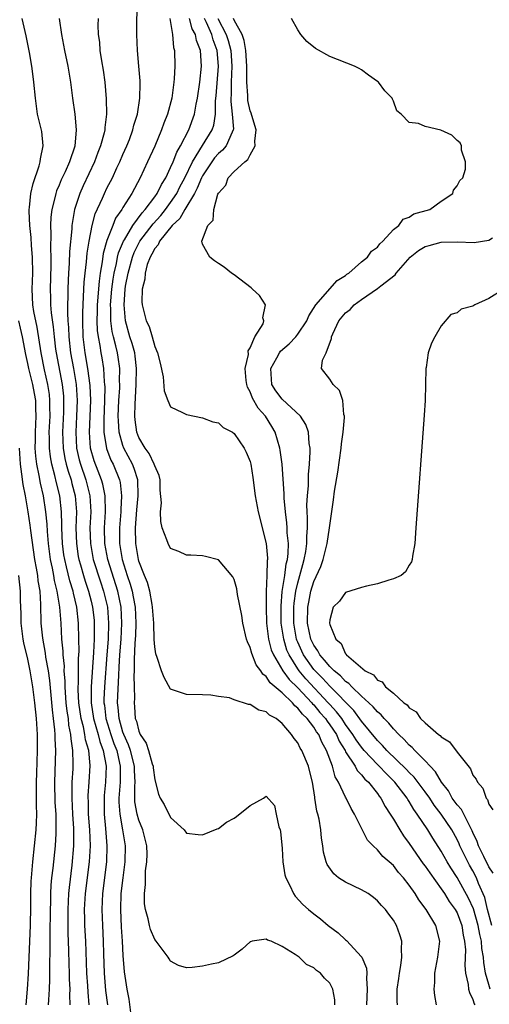
# Model space of a CAD drawing. Units: inches. Extents: x 2604000 to 2607000, y 1518000 to 1521000.
# Drawn here: x 2604992 to 2605051, y 1518283 to 1518407 of the extents above; entities that cross this region are included whole.
import ezdxf

# ---------------------------------------------------------------- set-up
doc = ezdxf.new("R2010")
doc.units = ezdxf.units.IN
doc.header["$MEASUREMENT"] = 0
doc.layers.add('LD26041518_2ft', color=254, linetype='Continuous')

msp = doc.modelspace()

# ---------------------------------------------------------------- linework, layer by layer
at = {"layer": 'LD26041518_2ft'}
for points, elevation in [([(2605031.66, 1518283), (2605031.63, 1518283.63), (2605031.38, 1518285), (2605031, 1518285.75), (2605030.36, 1518286.36), (2605029.85, 1518287), (2605029.34, 1518287.34), (2605029, 1518287.65), (2605028.07, 1518288.07), (2605027.14, 1518289), (2605026.65, 1518289.35), (2605025, 1518290.35), (2605023.62, 1518291), (2605023.16, 1518291.16), (2605023, 1518291.29), (2605021.26, 1518291), (2605021.05, 1518290.95), (2605021, 1518290.92), (2605019.98, 1518290.02), (2605019, 1518289.27), (2605018.84, 1518289.16), (2605017, 1518288.31), (2605016.15, 1518288.15), (2605015, 1518287.87), (2605013.72, 1518287.72), (2605013, 1518287.68), (2605011.98, 1518287.98), (2605011, 1518288.52), (2605010.8, 1518288.8), (2605010.69, 1518289), (2605009.19, 1518291), (2605009, 1518291.21), (2605008.49, 1518292.49), (2605008.34, 1518293), (2605008.19, 1518293.81), (2605007.86, 1518295), (2605007.73, 1518295.73), (2605007.71, 1518297), (2605007.84, 1518298.16), (2605007.82, 1518299), (2605007.86, 1518299.86), (2605008.02, 1518301), (2605008.04, 1518301.96), (2605008, 1518303), (2605007.5, 1518305), (2605007, 1518306.24), (2605006.78, 1518307), (2605006.52, 1518308.52), (2605006.49, 1518309), (2605006.49, 1518310.49), (2605006.53, 1518311), (2605006.46, 1518312.46), (2605006.46, 1518313), (2605005.96, 1518315), (2605005.71, 1518315.71), (2605005.11, 1518317), (2605005, 1518317.31), (2605004.51, 1518319), (2605004.41, 1518320.41), (2605004.33, 1518321), (2605004.47, 1518324.47), (2605004.55, 1518325.45), (2605004.63, 1518327), (2605004.78, 1518329), (2605004.88, 1518331), (2605004.77, 1518333), (2605004.35, 1518335), (2605003.1, 1518339), (2605002.72, 1518341), (2605002.69, 1518343), (2605002.82, 1518345), (2605002.77, 1518347), (2605002.48, 1518348.48), (2605002.33, 1518349), (2605001.88, 1518350.12), (2605001.39, 1518351.39), (2605000.94, 1518353), (2605000.79, 1518355), (2605000.95, 1518359), (2605000.88, 1518360.88), (2605000.6, 1518363), (2605000.25, 1518365), (2605000.02, 1518367), (2604999.95, 1518369), (2604999.96, 1518370.04), (2604999.99, 1518371), (2605000.06, 1518372.06), (2605000.14, 1518373.86), (2605000.25, 1518375), (2605000.42, 1518376.42), (2605000.5, 1518377.5), (2605000.74, 1518379), (2605001.14, 1518381), (2605001.53, 1518382.47), (2605002.44, 1518384.44), (2605002.67, 1518385), (2605003, 1518385.68), (2605003.68, 1518387), (2605004.25, 1518388.25), (2605004.61, 1518389), (2605005, 1518389.93), (2605005.48, 1518391), (2605005.81, 1518391.81), (2605006.26, 1518393), (2605006.39, 1518393.61), (2605006.83, 1518395), (2605007.13, 1518397), (2605007.15, 1518398.84), (2605007.17, 1518399), (2605007.17, 1518399.17), (2605007.02, 1518401), (2605006.85, 1518403), (2605006.76, 1518405), (2605006.76, 1518406.76), (2605006.82, 1518408.82)], 8004), ([(2605000.76, 1518283), (2605000.63, 1518284.63), (2605000.6, 1518285.4), (2605000.48, 1518287), (2605000.33, 1518291), (2605000.23, 1518293), (2605000.23, 1518293.77), (2605000.19, 1518295), (2605000.29, 1518297), (2605000.8, 1518301), (2605000.92, 1518303), (2605000.84, 1518305), (2605000.69, 1518307), (2605000.66, 1518308.66), (2605000.64, 1518309), (2605000.65, 1518309.35), (2605000.78, 1518311), (2605000.9, 1518313.1), (2605000.71, 1518315), (2605000.31, 1518316.31), (2605000.23, 1518317), (2605000.04, 1518317.96), (2604999.75, 1518319), (2604999.47, 1518321), (2604999.38, 1518322.62), (2604999.38, 1518323), (2604999.41, 1518323.41), (2604999.43, 1518326.57), (2604999.49, 1518327.49), (2604999.48, 1518329), (2604999.43, 1518331), (2604999.2, 1518333), (2604998.77, 1518334.77), (2604998.73, 1518335), (2604998.31, 1518336.31), (2604997.92, 1518338.08), (2604997.68, 1518339), (2604997.59, 1518339.59), (2604997.41, 1518341), (2604997.34, 1518343), (2604997.34, 1518343.34), (2604997.28, 1518345), (2604997.06, 1518347), (2604996.65, 1518348.65), (2604996.46, 1518349.54), (2604996.06, 1518351), (2604995.89, 1518351.89), (2604995.76, 1518353), (2604995.76, 1518354.24), (2604995.73, 1518355), (2604995.84, 1518357), (2604995.82, 1518358.18), (2604995.83, 1518359), (2604995.76, 1518359.76), (2604995.57, 1518361), (2604995.16, 1518362.84), (2604994.73, 1518365), (2604994.22, 1518368.22), (2604993.82, 1518370.18), (2604993.69, 1518371), (2604993.59, 1518373), (2604993.66, 1518375), (2604993.64, 1518377), (2604993.52, 1518378.48), (2604993.47, 1518379.47), (2604993.3, 1518381), (2604993.21, 1518382.79), (2604993.22, 1518383), (2604993.27, 1518383.27), (2604993.43, 1518385), (2604993.72, 1518386.28), (2604994.47, 1518388.47), (2604994.61, 1518389), (2604994.64, 1518389.36), (2604994.97, 1518391), (2604994.79, 1518392.79), (2604994.28, 1518395), (2604994, 1518397), (2604993.82, 1518399), (2604993.71, 1518399.71), (2604993.57, 1518401), (2604993.27, 1518402.73), (2604992.83, 1518404.83), (2604992.35, 1518407)], 8010), ([(2604997, 1518407), (2604997.27, 1518405), (2604997.66, 1518403), (2604998.08, 1518401), (2604998.4, 1518399), (2604998.65, 1518397), (2604998.95, 1518395), (2604999.14, 1518393), (2604998.96, 1518390.96), (2604998.3, 1518389), (2604997.75, 1518387.75), (2604997.26, 1518386.74), (2604997, 1518386.06), (2604996.67, 1518385.33), (2604996.57, 1518385), (2604996.45, 1518384.45), (2604996.06, 1518383), (2604995.95, 1518382.05), (2604995.91, 1518381), (2604995.95, 1518379.95), (2604995.91, 1518378.09), (2604995.96, 1518377), (2604995.96, 1518375.96), (2604995.86, 1518373), (2604995.91, 1518371.91), (2604995.91, 1518371), (2604995.98, 1518370.02), (2604996.24, 1518368.24), (2604996.34, 1518367), (2604996.54, 1518365.46), (2604996.61, 1518365), (2604997.37, 1518361), (2604997.52, 1518359.52), (2604997.55, 1518359), (2604997.53, 1518357.53), (2604997.41, 1518355), (2604997.48, 1518353), (2604997.71, 1518351.71), (2604997.87, 1518351), (2604998.1, 1518350.1), (2604998.48, 1518349), (2604998.57, 1518348.57), (2604998.99, 1518347), (2604999.15, 1518345), (2604999.1, 1518343), (2604999.15, 1518341), (2604999.39, 1518339.39), (2604999.46, 1518339), (2604999.67, 1518338.33), (2605000.04, 1518337), (2605000.26, 1518336.26), (2605000.69, 1518335), (2605001, 1518333.78), (2605001.19, 1518333), (2605001.37, 1518331.37), (2605001.4, 1518331), (2605001.39, 1518330.61), (2605001.39, 1518329), (2605001.32, 1518327.32), (2605001.01, 1518323), (2605001.02, 1518321), (2605001.32, 1518319), (2605001.89, 1518317), (2605002.11, 1518316.11), (2605002.53, 1518315), (2605002.91, 1518313), (2605002.83, 1518311), (2605002.65, 1518309.35), (2605002.63, 1518309), (2605002.64, 1518307), (2605002.83, 1518305.17), (2605003, 1518303), (2605002.92, 1518301), (2605002.44, 1518297), (2605002.35, 1518295), (2605002.42, 1518293), (2605002.52, 1518291), (2605002.56, 1518289.44), (2605002.64, 1518287), (2605002.83, 1518284.83), (2605003.07, 1518283)], 8008), ([(2605001.87, 1518407), (2605001.85, 1518406.15), (2605001.9, 1518405), (2605002.04, 1518404.04), (2605002.12, 1518403), (2605002.31, 1518401.69), (2605002.51, 1518400.51), (2605002.72, 1518399), (2605002.91, 1518396.91), (2605002.94, 1518395), (2605002.71, 1518393.29), (2605002.71, 1518393), (2605002.64, 1518392.64), (2605002.2, 1518391), (2605001.85, 1518390.15), (2605001.44, 1518389), (2605000.02, 1518385.98), (2604999.59, 1518385), (2604998.93, 1518383), (2604998.58, 1518381), (2604998.56, 1518380.56), (2604998.29, 1518377.71), (2604998.25, 1518376.25), (2604998.16, 1518375), (2604998.13, 1518374.13), (2604998.06, 1518373), (2604998.07, 1518372.07), (2604998.03, 1518371), (2604998.02, 1518369.98), (2604998.08, 1518369), (2604998.16, 1518368.16), (2604998.19, 1518367), (2604998.41, 1518365), (2604998.78, 1518363), (2604999.12, 1518361), (2604999.25, 1518359), (2604999.18, 1518357), (2604999.07, 1518355), (2604999.17, 1518353), (2604999.51, 1518351.51), (2604999.65, 1518351), (2605000.33, 1518349), (2605000.84, 1518347), (2605000.95, 1518345), (2605000.86, 1518343), (2605000.91, 1518341), (2605001.28, 1518339), (2605002.18, 1518336.18), (2605002.58, 1518335), (2605003.05, 1518333), (2605003.2, 1518331), (2605003.13, 1518329), (2605002.99, 1518327), (2605002.67, 1518323), (2605002.61, 1518321.39), (2605002.61, 1518321), (2605002.67, 1518320.67), (2605002.86, 1518319), (2605003.49, 1518317), (2605003.88, 1518315.88), (2605004.22, 1518315), (2605004.59, 1518313.41), (2605004.67, 1518313), (2605004.66, 1518311), (2605004.5, 1518309), (2605004.5, 1518308.5), (2605004.6, 1518307), (2605004.97, 1518305.03), (2605005.25, 1518303.25), (2605005.3, 1518303), (2605005.25, 1518301), (2605004.98, 1518299), (2605004.76, 1518297), (2605004.69, 1518295), (2605004.78, 1518292.78), (2605004.9, 1518291), (2605005, 1518289.2), (2605005.16, 1518287.16), (2605005.49, 1518285), (2605005.74, 1518283.74), (2605005.95, 1518282.05)], 8006), ([(2605010.9, 1518407), (2605011.24, 1518405), (2605011.38, 1518403.38), (2605011.48, 1518403), (2605011.52, 1518401), (2605011.44, 1518399.44), (2605011.4, 1518399), (2605011.13, 1518397), (2605010.6, 1518395), (2605010.16, 1518393.84), (2605009.87, 1518393), (2605009, 1518390.98), (2605008.08, 1518389), (2605007.18, 1518387), (2605006.13, 1518385), (2605005, 1518383.25), (2605004.86, 1518383), (2605004.09, 1518381.91), (2605003.72, 1518381), (2605003, 1518379.1), (2605002.54, 1518377.46), (2605002.41, 1518376.41), (2605002.15, 1518375), (2605002, 1518374), (2605001.77, 1518371), (2605001.78, 1518370.22), (2605001.74, 1518369), (2605001.78, 1518367.78), (2605001.89, 1518367), (2605002.1, 1518365.9), (2605002.22, 1518365), (2605002.35, 1518364.35), (2605002.56, 1518363), (2605002.65, 1518361.35), (2605002.7, 1518361), (2605002.71, 1518360.71), (2605002.69, 1518359), (2605002.6, 1518356.6), (2605002.61, 1518355), (2605002.95, 1518352.95), (2605003.5, 1518351.5), (2605003.77, 1518351), (2605004.58, 1518349), (2605004.66, 1518348.66), (2605004.82, 1518347), (2605004.73, 1518345.27), (2605004.73, 1518345), (2605004.57, 1518343), (2605004.56, 1518341), (2605004.9, 1518339), (2605005.54, 1518337), (2605005.91, 1518335.91), (2605006.15, 1518335), (2605006.3, 1518334.3), (2605006.53, 1518333), (2605006.62, 1518331), (2605006.57, 1518329.43), (2605006.5, 1518328.5), (2605006.41, 1518326.41), (2605006.42, 1518325), (2605006.39, 1518324.39), (2605006.43, 1518323), (2605006.44, 1518321.56), (2605006.41, 1518321), (2605006.46, 1518320.46), (2605006.56, 1518319), (2605006.69, 1518318.68), (2605007, 1518317.4), (2605007.18, 1518317), (2605007.92, 1518315.92), (2605008.22, 1518315), (2605008.68, 1518313.32), (2605008.79, 1518313), (2605008.81, 1518312.81), (2605009, 1518311.3), (2605009.49, 1518309.49), (2605009.7, 1518309), (2605010.2, 1518308.2), (2605011, 1518306.56), (2605012.69, 1518305), (2605013, 1518304.61), (2605014.45, 1518304.45), (2605015, 1518304.4), (2605016.84, 1518305.16), (2605017, 1518305.2), (2605018.04, 1518305.96), (2605019, 1518306.5), (2605019.29, 1518306.71), (2605021, 1518308.07), (2605022.69, 1518309), (2605023, 1518309.25), (2605024.07, 1518308.07), (2605024.26, 1518307), (2605024.61, 1518305.39), (2605024.77, 1518305), (2605024.82, 1518304.82), (2605025, 1518302.65), (2605025.1, 1518301), (2605025.37, 1518299.37), (2605025.48, 1518299), (2605025.99, 1518298.01), (2605026.43, 1518297), (2605026.67, 1518296.67), (2605027.62, 1518295.62), (2605028.33, 1518295), (2605029, 1518294.44), (2605029.84, 1518293.84), (2605030.81, 1518293), (2605032.07, 1518292.07), (2605033, 1518291.18), (2605033.1, 1518291.1), (2605035, 1518289.07), (2605035.04, 1518289), (2605035.63, 1518287.63), (2605035.68, 1518287), (2605035.62, 1518286.38), (2605035.69, 1518285), (2605035.63, 1518283)], 8002), ([(2605039.5, 1518283), (2605039.48, 1518283.48), (2605039.49, 1518285), (2605039.69, 1518286.31), (2605039.78, 1518287), (2605039.95, 1518287.95), (2605040.08, 1518289), (2605040, 1518290), (2605040.06, 1518291), (2605039.81, 1518291.81), (2605039.38, 1518293), (2605039, 1518293.65), (2605038.41, 1518294.41), (2605038.01, 1518295), (2605037.51, 1518295.51), (2605037, 1518296.1), (2605036.5, 1518296.5), (2605035.83, 1518297), (2605035, 1518297.47), (2605033, 1518298.43), (2605032.11, 1518299), (2605031.5, 1518299.5), (2605030.66, 1518300.66), (2605030.53, 1518301), (2605030.22, 1518302.22), (2605030.12, 1518303), (2605029.96, 1518303.96), (2605029.87, 1518305), (2605029.66, 1518306.34), (2605029.49, 1518307), (2605029.37, 1518307.37), (2605029.14, 1518309), (2605029.11, 1518309.11), (2605028.83, 1518311), (2605028.47, 1518312.47), (2605028.32, 1518313), (2605027.5, 1518315), (2605027.3, 1518315.3), (2605027, 1518315.96), (2605026.51, 1518316.51), (2605026.2, 1518317), (2605025, 1518318.4), (2605024.27, 1518319), (2605023.42, 1518319.42), (2605023, 1518319.86), (2605022.08, 1518320.08), (2605021, 1518320.78), (2605020.77, 1518320.77), (2605019, 1518321.36), (2605018.41, 1518321.59), (2605017, 1518321.78), (2605016.05, 1518321.95), (2605015, 1518321.97), (2605013, 1518322.04), (2605011, 1518322.68), (2605010.17, 1518324.17), (2605009.86, 1518325), (2605009.31, 1518326.69), (2605009.13, 1518327.13), (2605009, 1518328.01), (2605008.94, 1518328.94), (2605008.87, 1518331), (2605008.74, 1518333), (2605008.66, 1518333.34), (2605008.38, 1518335), (2605008.09, 1518336.1), (2605007.71, 1518337), (2605007, 1518338.81), (2605006.95, 1518339), (2605006.62, 1518341), (2605006.6, 1518343), (2605006.76, 1518345.24), (2605006.92, 1518347), (2605006.88, 1518349), (2605006.43, 1518350.43), (2605006.21, 1518351), (2605005.11, 1518353), (2605005, 1518353.31), (2605004.52, 1518355), (2605004.43, 1518356.43), (2605004.42, 1518357), (2605004.5, 1518359), (2605004.6, 1518360.6), (2605004.61, 1518361), (2605004.58, 1518361.42), (2605004.62, 1518363), (2605004.42, 1518364.42), (2605004.32, 1518365), (2605004.13, 1518365.87), (2605003.82, 1518367), (2605003.66, 1518367.66), (2605003.49, 1518369), (2605003.48, 1518370.52), (2605003.45, 1518371), (2605003.61, 1518373), (2605003.77, 1518374.23), (2605003.9, 1518375), (2605004.19, 1518376.19), (2605004.34, 1518377), (2605004.46, 1518377.54), (2605005.07, 1518379), (2605005.2, 1518379.2), (2605006.24, 1518381), (2605007.41, 1518382.59), (2605007.81, 1518383), (2605009, 1518384.57), (2605009.31, 1518385), (2605009.85, 1518386.15), (2605010.39, 1518387), (2605011, 1518388.26), (2605011.32, 1518389), (2605011.78, 1518390.22), (2605012.26, 1518391), (2605013.28, 1518393), (2605014, 1518395), (2605014.22, 1518396.22), (2605014.39, 1518397), (2605014.65, 1518399), (2605014.86, 1518401), (2605014.76, 1518403), (2605014.24, 1518404.24), (2605014.12, 1518405), (2605013.71, 1518405.71), (2605013.39, 1518407)], 8000), ([(2605044.43, 1518283), (2605044.2, 1518284.2), (2605044.12, 1518285), (2605044.19, 1518285.81), (2605044.23, 1518287), (2605044.6, 1518289), (2605044.82, 1518291), (2605044.33, 1518293), (2605043.14, 1518295), (2605042.22, 1518296.22), (2605041.75, 1518297), (2605041, 1518298.07), (2605040.26, 1518299), (2605039.66, 1518299.66), (2605039, 1518300.54), (2605037.67, 1518301.67), (2605037, 1518302.5), (2605036.46, 1518303), (2605035.73, 1518303.73), (2605034.13, 1518307), (2605033.71, 1518307.71), (2605033.07, 1518309), (2605033, 1518309.11), (2605032.1, 1518311), (2605031.69, 1518311.69), (2605031.33, 1518313), (2605030.6, 1518315), (2605030.02, 1518316.02), (2605029.63, 1518317), (2605029.35, 1518317.35), (2605029, 1518317.93), (2605028.16, 1518319), (2605027.56, 1518319.56), (2605027, 1518320.31), (2605026.6, 1518320.6), (2605026.3, 1518321), (2605025, 1518322.25), (2605023.51, 1518323.51), (2605023, 1518324.3), (2605022.59, 1518324.59), (2605022.35, 1518325), (2605021.77, 1518325.77), (2605021.2, 1518327.2), (2605021, 1518327.94), (2605020.65, 1518328.65), (2605020.54, 1518329), (2605020.08, 1518331), (2605019.97, 1518331.97), (2605019.42, 1518334.58), (2605019.33, 1518335.33), (2605019, 1518336.48), (2605018.8, 1518336.8), (2605017, 1518338.97), (2605015.39, 1518339.39), (2605015, 1518339.48), (2605013.55, 1518339.55), (2605013, 1518339.55), (2605012.02, 1518340.02), (2605011, 1518340.4), (2605010.67, 1518341), (2605010.54, 1518341.46), (2605009.95, 1518343), (2605009.76, 1518343.76), (2605009.73, 1518345), (2605009.86, 1518346.14), (2605009.7, 1518347.7), (2605009.69, 1518349), (2605009.55, 1518349.55), (2605009, 1518350.79), (2605008.94, 1518351), (2605008.32, 1518352.32), (2605007.78, 1518353), (2605007, 1518354.34), (2605006.75, 1518355), (2605006.55, 1518356.55), (2605006.52, 1518357), (2605006.53, 1518358.53), (2605006.67, 1518361), (2605006.72, 1518363), (2605006.55, 1518364.55), (2605006.48, 1518365), (2605006.15, 1518366.15), (2605005.88, 1518367), (2605005.32, 1518369), (2605005.14, 1518371), (2605005.29, 1518373), (2605005.34, 1518373.34), (2605005.65, 1518375), (2605006.2, 1518377), (2605006.41, 1518377.59), (2605007, 1518378.76), (2605007.13, 1518379), (2605008.79, 1518381.21), (2605009.75, 1518382.25), (2605010.37, 1518383), (2605011, 1518383.86), (2605011.76, 1518385), (2605012.16, 1518385.84), (2605012.77, 1518387), (2605013.75, 1518389), (2605015, 1518391.06), (2605016.21, 1518393), (2605016.41, 1518393.59), (2605016.62, 1518395), (2605016.64, 1518396.64), (2605016.72, 1518397.28), (2605017.01, 1518401), (2605016.86, 1518403), (2605016.33, 1518404.33), (2605016.16, 1518405), (2605015.49, 1518406.51), (2605015.25, 1518407)], 7998), ([(2605016.93, 1518407), (2605017.96, 1518405), (2605018.23, 1518404.23), (2605018.56, 1518403), (2605018.69, 1518401), (2605018.61, 1518399), (2605018.59, 1518397.41), (2605018.57, 1518397), (2605018.56, 1518396.56), (2605018.75, 1518395), (2605018.9, 1518393.1), (2605018.88, 1518393), (2605018.72, 1518392.72), (2605017.96, 1518391), (2605017.53, 1518390.47), (2605017, 1518390.05), (2605016.52, 1518389.48), (2605016.16, 1518389), (2605015, 1518387.22), (2605014.88, 1518387), (2605014.34, 1518385.66), (2605013.99, 1518385), (2605012.78, 1518383), (2605012.14, 1518381.86), (2605011.21, 1518381), (2605009.6, 1518379), (2605009.43, 1518378.57), (2605009, 1518378.11), (2605008.63, 1518377.37), (2605008.41, 1518377), (2605008.07, 1518376.07), (2605007.78, 1518375), (2605007.74, 1518374.26), (2605007.43, 1518373), (2605007.39, 1518371.39), (2605007.43, 1518371), (2605007.94, 1518369), (2605008.29, 1518368.29), (2605008.67, 1518367), (2605009, 1518365.76), (2605009.35, 1518365), (2605009.67, 1518363.67), (2605010.05, 1518361.95), (2605010.2, 1518360.2), (2605010.65, 1518359), (2605011, 1518358.21), (2605012.51, 1518357.49), (2605013, 1518357.22), (2605015, 1518356.79), (2605016.32, 1518356.32), (2605017, 1518356.17), (2605017.59, 1518355.59), (2605018.77, 1518355), (2605019, 1518354.86), (2605020.23, 1518353), (2605020.49, 1518352.49), (2605021, 1518351.33), (2605021.08, 1518351), (2605021.32, 1518349.32), (2605021.63, 1518347), (2605021.99, 1518345), (2605023.01, 1518341), (2605023.18, 1518339.18), (2605023.17, 1518339), (2605023.14, 1518338.86), (2605023.11, 1518337), (2605023.02, 1518334.98), (2605023, 1518333), (2605023.06, 1518331), (2605023.3, 1518329), (2605023.65, 1518327.65), (2605023.91, 1518327), (2605025.1, 1518325), (2605025.9, 1518323.9), (2605027, 1518322.85), (2605028.74, 1518321), (2605028.85, 1518320.85), (2605029, 1518320.71), (2605029.77, 1518319.77), (2605030.45, 1518319), (2605030.66, 1518318.66), (2605031, 1518318.22), (2605031.83, 1518317), (2605032.18, 1518316.18), (2605032.92, 1518315), (2605033, 1518314.83), (2605034.19, 1518313), (2605034.46, 1518312.46), (2605035, 1518311.93), (2605035.4, 1518311.4), (2605035.87, 1518311), (2605037, 1518309.57), (2605037.23, 1518309.23), (2605037.43, 1518309), (2605037.95, 1518307.95), (2605038.59, 1518307), (2605039, 1518306.35), (2605039.81, 1518305), (2605040.28, 1518304.28), (2605041, 1518303.31), (2605042.76, 1518300.76), (2605043, 1518300.46), (2605043.59, 1518299.59), (2605045, 1518297.62), (2605045.41, 1518297), (2605046.02, 1518296.02), (2605046.78, 1518295), (2605047, 1518294.59), (2605047.6, 1518293), (2605047.78, 1518291.78), (2605047.96, 1518291), (2605048.05, 1518289.95), (2605047.97, 1518287.97), (2605048.07, 1518287), (2605048.41, 1518285.59), (2605048.46, 1518285), (2605048.56, 1518284.56), (2605049, 1518283.67), (2605049.14, 1518283.14), (2605049.24, 1518283)], 7996), ([(2605051.15, 1518285), (2605051, 1518285.59), (2605050.58, 1518287), (2605050.35, 1518288.35), (2605050.31, 1518289), (2605050.11, 1518290.11), (2605050.06, 1518291), (2605049.85, 1518291.85), (2605049.67, 1518293), (2605049.07, 1518295.07), (2605048.44, 1518296.44), (2605047, 1518299.03), (2605046.23, 1518300.23), (2605045.76, 1518301), (2605045, 1518302.35), (2605043.96, 1518303.96), (2605043.31, 1518305), (2605042, 1518307), (2605041.58, 1518307.58), (2605041, 1518308.58), (2605040.83, 1518308.83), (2605040.74, 1518309), (2605039.19, 1518311), (2605038.08, 1518312.08), (2605037.22, 1518313), (2605037, 1518313.21), (2605035.33, 1518315), (2605035, 1518315.39), (2605034.32, 1518316.32), (2605033.91, 1518317), (2605033, 1518318.25), (2605032.5, 1518319), (2605031.86, 1518319.86), (2605031, 1518320.78), (2605030.82, 1518321), (2605028.01, 1518324.01), (2605027.17, 1518325), (2605027, 1518325.25), (2605025.89, 1518327), (2605025.62, 1518327.62), (2605025.21, 1518329), (2605024.91, 1518331), (2605024.88, 1518333.12), (2605025.03, 1518334.97), (2605025.34, 1518337), (2605025.53, 1518338.47), (2605025.68, 1518339), (2605025.77, 1518339.77), (2605025.8, 1518341), (2605025.66, 1518342.34), (2605025.65, 1518343), (2605025.61, 1518343.61), (2605025.43, 1518345), (2605025.27, 1518346.73), (2605025.27, 1518347.26), (2605025, 1518351), (2605024.75, 1518352.75), (2605024.71, 1518353), (2605024.12, 1518355), (2605023.72, 1518355.72), (2605022.92, 1518357), (2605022.02, 1518358.02), (2605021.3, 1518359.3), (2605021, 1518360.08), (2605020.67, 1518360.67), (2605020.57, 1518361), (2605020.49, 1518361.51), (2605020.35, 1518363), (2605020.78, 1518364.78), (2605020.75, 1518365.25), (2605021, 1518365.62), (2605021.6, 1518367), (2605022.62, 1518368.62), (2605022.73, 1518369), (2605022.61, 1518369.39), (2605022.94, 1518371), (2605022.19, 1518372.19), (2605021.27, 1518373), (2605021.14, 1518373.14), (2605019, 1518374.78), (2605018.67, 1518375), (2605017.74, 1518375.74), (2605017, 1518376.2), (2605016.53, 1518376.53), (2605015.92, 1518377), (2605015, 1518378.65), (2605014.94, 1518379), (2605015.66, 1518381), (2605016.36, 1518381.64), (2605016.44, 1518383), (2605016.94, 1518384.94), (2605017, 1518385.07), (2605017.95, 1518386.05), (2605018.24, 1518387), (2605019, 1518387.79), (2605020.31, 1518389), (2605020.72, 1518389.28), (2605021, 1518389.87), (2605021.63, 1518391), (2605021.6, 1518391.6), (2605021.77, 1518393), (2605021.2, 1518394.8), (2605021.12, 1518395.12), (2605021, 1518395.42), (2605020.72, 1518396.72), (2605020.69, 1518397), (2605020.69, 1518397.31), (2605020.59, 1518399), (2605020.57, 1518400.57), (2605020.59, 1518401), (2605020.47, 1518403), (2605020.26, 1518404.26), (2605019.98, 1518405), (2605019, 1518406.79), (2605018.91, 1518407)], 7994), ([(2605051.39, 1518293), (2605050.85, 1518295), (2605050.49, 1518296.49), (2605049.72, 1518298.28), (2605049.46, 1518299), (2605049, 1518299.86), (2605048.58, 1518300.58), (2605048.35, 1518301), (2605047.36, 1518303), (2605047.26, 1518303.26), (2605047, 1518303.79), (2605046.33, 1518305), (2605044.99, 1518307), (2605044.12, 1518308.12), (2605043.57, 1518309), (2605043, 1518309.81), (2605041.63, 1518311.63), (2605041, 1518312.22), (2605040.63, 1518312.62), (2605038.17, 1518315), (2605037.63, 1518315.63), (2605037, 1518316.25), (2605035, 1518318.67), (2605034.02, 1518320.02), (2605031, 1518323.08), (2605030.09, 1518324.09), (2605029.16, 1518325), (2605029, 1518325.19), (2605027.72, 1518327), (2605027.49, 1518327.49), (2605027, 1518328.59), (2605026.88, 1518328.88), (2605026.84, 1518329), (2605026.48, 1518331), (2605026.48, 1518333), (2605026.51, 1518333.49), (2605026.75, 1518335), (2605027, 1518336.07), (2605027.26, 1518337), (2605027.61, 1518338.39), (2605027.8, 1518339), (2605027.99, 1518339.99), (2605028.12, 1518341), (2605028.1, 1518341.9), (2605028.19, 1518343), (2605028.21, 1518344.22), (2605028.16, 1518345), (2605028.14, 1518345.86), (2605028.2, 1518347), (2605028.31, 1518348.31), (2605028.32, 1518349.68), (2605028.47, 1518351), (2605028.55, 1518352.55), (2605028.53, 1518353), (2605028.41, 1518353.59), (2605028.31, 1518355), (2605027.99, 1518355.99), (2605027.33, 1518357), (2605025, 1518359.17), (2605024.22, 1518360.22), (2605023.72, 1518361), (2605023.65, 1518362.35), (2605023.59, 1518363), (2605024.35, 1518364.35), (2605024.69, 1518365), (2605024.81, 1518365.19), (2605025.88, 1518366.12), (2605026.73, 1518367), (2605027, 1518367.33), (2605028.11, 1518369), (2605028.37, 1518369.63), (2605029.25, 1518371), (2605031.94, 1518374.06), (2605033, 1518374.72), (2605033.15, 1518374.85), (2605033.38, 1518375), (2605035, 1518376.43), (2605035.74, 1518377), (2605036.24, 1518377.76), (2605037, 1518378.28), (2605037.3, 1518378.7), (2605037.66, 1518379), (2605039, 1518380.47), (2605039.7, 1518381), (2605040.22, 1518381.78), (2605041, 1518382.04), (2605041.56, 1518382.44), (2605043.58, 1518383), (2605045, 1518384.03), (2605046.46, 1518385), (2605046.57, 1518385.43), (2605047, 1518385.96), (2605047.35, 1518386.65), (2605047.74, 1518387), (2605048.08, 1518388.08), (2605048.08, 1518389), (2605047.56, 1518390.44), (2605047.56, 1518391), (2605047.39, 1518391.39), (2605047, 1518391.67), (2605046.36, 1518392.36), (2605044.96, 1518392.96), (2605043, 1518393.45), (2605042.17, 1518393.83), (2605041, 1518393.94), (2605039.97, 1518395), (2605039.42, 1518395.42), (2605039, 1518396.6), (2605038.88, 1518396.88), (2605038.86, 1518397), (2605037.91, 1518397.91), (2605037.11, 1518399), (2605037, 1518399.11), (2605035.89, 1518399.89), (2605035, 1518400.56), (2605034.72, 1518400.72), (2605034.13, 1518401), (2605031, 1518402.24), (2605029.23, 1518403.23), (2605028.12, 1518404.12), (2605027.37, 1518405), (2605027, 1518405.6), (2605026.2, 1518407)], 7992), ([(2605051.55, 1518299.55), (2605051, 1518300.38), (2605050.35, 1518301.65), (2605049.7, 1518303), (2605049.55, 1518303.55), (2605049, 1518304.69), (2605048.91, 1518304.91), (2605048.68, 1518305.32), (2605047.56, 1518307.56), (2605047, 1518308.14), (2605046.65, 1518308.65), (2605046.38, 1518309), (2605045.91, 1518309.91), (2605045.03, 1518311), (2605044.31, 1518312.31), (2605043.62, 1518313), (2605043, 1518313.69), (2605041.7, 1518315), (2605041.37, 1518315.37), (2605041, 1518315.67), (2605040.37, 1518316.37), (2605039.69, 1518317), (2605039, 1518317.71), (2605038.42, 1518318.42), (2605037.85, 1518319), (2605037.46, 1518319.46), (2605037, 1518319.84), (2605036.47, 1518320.47), (2605035.92, 1518321), (2605035, 1518321.83), (2605033.77, 1518323), (2605033.41, 1518323.41), (2605033, 1518323.66), (2605032.36, 1518324.36), (2605031.54, 1518325), (2605031, 1518325.53), (2605030.36, 1518326.36), (2605029.77, 1518327), (2605029.52, 1518327.52), (2605029, 1518328.22), (2605028.64, 1518329), (2605028.22, 1518331), (2605028.25, 1518333), (2605028.36, 1518333.64), (2605028.63, 1518335), (2605029, 1518336.23), (2605029.87, 1518338.13), (2605030.17, 1518339), (2605030.69, 1518341), (2605030.99, 1518342.99), (2605031.48, 1518346.52), (2605031.61, 1518347.61), (2605032.01, 1518349.99), (2605032.44, 1518353), (2605032.48, 1518353.52), (2605032.7, 1518355), (2605032.86, 1518356.86), (2605032.84, 1518357), (2605032.76, 1518357.24), (2605032.63, 1518359), (2605032.24, 1518360.24), (2605031.44, 1518361), (2605031, 1518361.68), (2605029.97, 1518363), (2605030.07, 1518364.07), (2605030.55, 1518365), (2605031.22, 1518366.78), (2605031.22, 1518367), (2605031.38, 1518367.38), (2605032.16, 1518369), (2605033, 1518369.99), (2605033.56, 1518370.44), (2605034.08, 1518371), (2605035, 1518371.67), (2605037, 1518373.08), (2605037.42, 1518373.42), (2605039.22, 1518374.78), (2605039.35, 1518375), (2605041.1, 1518377), (2605042.15, 1518377.85), (2605043, 1518378.35), (2605043.51, 1518378.49), (2605045, 1518378.88), (2605047, 1518378.93), (2605049.14, 1518378.86), (2605051, 1518379.13), (2605051.45, 1518379.45)], 7990), ([(2605052.89, 1518373), (2605051, 1518371.83), (2605049.24, 1518371), (2605049, 1518370.83), (2605047.54, 1518370.46), (2605047, 1518370), (2605046.22, 1518369.78), (2605045, 1518368.36), (2605044.2, 1518367), (2605043.79, 1518366.21), (2605043.38, 1518365), (2605043.12, 1518363.12), (2605043.09, 1518363), (2605042.98, 1518359), (2605042.86, 1518357.14), (2605041.83, 1518343), (2605041.68, 1518341), (2605041.42, 1518339.42), (2605041.38, 1518339), (2605041.28, 1518338.72), (2605041, 1518338.3), (2605040.53, 1518337.47), (2605039.96, 1518337), (2605039, 1518336.57), (2605038.42, 1518336.42), (2605037, 1518335.93), (2605035.63, 1518335.63), (2605035, 1518335.46), (2605033, 1518334.87), (2605032.22, 1518333.78), (2605031.43, 1518333), (2605031, 1518331.43), (2605030.97, 1518331), (2605031, 1518330.84), (2605031.76, 1518329), (2605032.44, 1518328.44), (2605033, 1518327.14), (2605033.08, 1518327.08), (2605033.11, 1518327), (2605035.46, 1518325), (2605036.49, 1518324.49), (2605037, 1518323.83), (2605037.61, 1518323.61), (2605038.02, 1518323), (2605039, 1518322.2), (2605040.32, 1518321), (2605040.72, 1518320.72), (2605041, 1518320.34), (2605041.85, 1518319.85), (2605042.4, 1518319), (2605043, 1518318.45), (2605044.69, 1518317), (2605044.87, 1518316.87), (2605045, 1518316.72), (2605046.07, 1518316.07), (2605047, 1518314.79), (2605048.7, 1518312.7), (2605049, 1518311.9), (2605049.4, 1518311.4), (2605049.57, 1518311), (2605050.26, 1518310.26), (2605050.68, 1518309), (2605050.84, 1518308.84), (2605051, 1518308.23), (2605051.51, 1518307.51)], 7988), ([(2604991.86, 1518369), (2604992.09, 1518368.09), (2604992.35, 1518367), (2604992.75, 1518364.75), (2604993, 1518363.62), (2604993.12, 1518363), (2604993.63, 1518361), (2604993.86, 1518359.86), (2604994, 1518359), (2604994.02, 1518357.98), (2604994.07, 1518357), (2604993.97, 1518355), (2604993.97, 1518354.03), (2604993.95, 1518353), (2604994.01, 1518352.01), (2604994.15, 1518351), (2604994.45, 1518349.55), (2604994.6, 1518348.6), (2604994.96, 1518347), (2604995.26, 1518345), (2604995.43, 1518343.43), (2604995.47, 1518342.53), (2604995.61, 1518341), (2604995.86, 1518339), (2604996.11, 1518337.89), (2604996.26, 1518337), (2604996.36, 1518336.36), (2604996.71, 1518335), (2604997.04, 1518333), (2604997.19, 1518331), (2604997.3, 1518329), (2604997.46, 1518327.46), (2604997.46, 1518327), (2604997.6, 1518325.6), (2604997.59, 1518325), (2604997.7, 1518323.7), (2604997.69, 1518323), (2604997.74, 1518322.26), (2604997.84, 1518321), (2604997.95, 1518319.95), (2604998.1, 1518319), (2604998.18, 1518318.18), (2604998.43, 1518317), (2604998.45, 1518316.45), (2604998.68, 1518315), (2604998.7, 1518313.3), (2604998.69, 1518312.69), (2604998.6, 1518311), (2604998.6, 1518310.6), (2604998.57, 1518309), (2604998.68, 1518307), (2604998.81, 1518305.19), (2604998.81, 1518303), (2604998.59, 1518300.59), (2604998.23, 1518297.77), (2604998.17, 1518297), (2604998.08, 1518295), (2604998.08, 1518292.08), (2604998.16, 1518289.84), (2604998.19, 1518288.19), (2604998.24, 1518287), (2604998.25, 1518286.25), (2604998.32, 1518285), (2604998.29, 1518284.29), (2604998.32, 1518283)], 8012), ([(2604991.94, 1518353), (2604992.07, 1518351), (2604992.27, 1518349.73), (2604992.43, 1518348.43), (2604992.7, 1518347), (2604993.04, 1518345), (2604993.3, 1518343.3), (2604993.37, 1518342.63), (2604993.9, 1518339), (2604994.11, 1518337.89), (2604994.25, 1518337), (2604994.31, 1518336.31), (2604994.54, 1518335), (2604994.66, 1518333.34), (2604994.7, 1518331), (2604994.88, 1518329.12), (2604995.24, 1518327.24), (2604995.29, 1518326.71), (2604995.59, 1518325), (2604995.77, 1518323.77), (2604996.11, 1518320.11), (2604996.25, 1518319), (2604996.41, 1518317.59), (2604996.44, 1518317), (2604996.45, 1518316.45), (2604996.52, 1518315), (2604996.41, 1518311), (2604996.46, 1518308.46), (2604996.55, 1518307), (2604996.59, 1518305.41), (2604996.58, 1518305), (2604996.55, 1518304.55), (2604996.47, 1518303), (2604996.18, 1518300.18), (2604996.04, 1518299), (2604995.96, 1518298.04), (2604995.91, 1518297), (2604995.9, 1518295.9), (2604995.87, 1518295), (2604995.81, 1518291.81), (2604995.82, 1518290.18), (2604995.76, 1518287.76), (2604995.79, 1518286.21), (2604995.75, 1518285), (2604995.63, 1518283.63), (2604995.61, 1518283)], 8014), ([(2604991.87, 1518337), (2604992.08, 1518335), (2604992.1, 1518333.9), (2604992.18, 1518332.18), (2604992.19, 1518331), (2604992.43, 1518329), (2604992.52, 1518328.52), (2604993, 1518326.48), (2604993.32, 1518325), (2604993.65, 1518323), (2604993.89, 1518321), (2604994.09, 1518319), (2604994.21, 1518317), (2604994.23, 1518315), (2604994.12, 1518312.12), (2604994.09, 1518311), (2604994.11, 1518309.89), (2604994.09, 1518308.09), (2604994.12, 1518307), (2604994.09, 1518305.91), (2604994.04, 1518305), (2604993.86, 1518303), (2604993.65, 1518301), (2604993.46, 1518299), (2604993.44, 1518298.56), (2604993.37, 1518297), (2604993.37, 1518295.37), (2604993.34, 1518293), (2604993.16, 1518289), (2604993.09, 1518286.91), (2604992.98, 1518285), (2604992.79, 1518283)], 8016)]:
    msp.add_lwpolyline(points, dxfattribs=dict(at, elevation=elevation))

doc.saveas('drawing.dxf')
